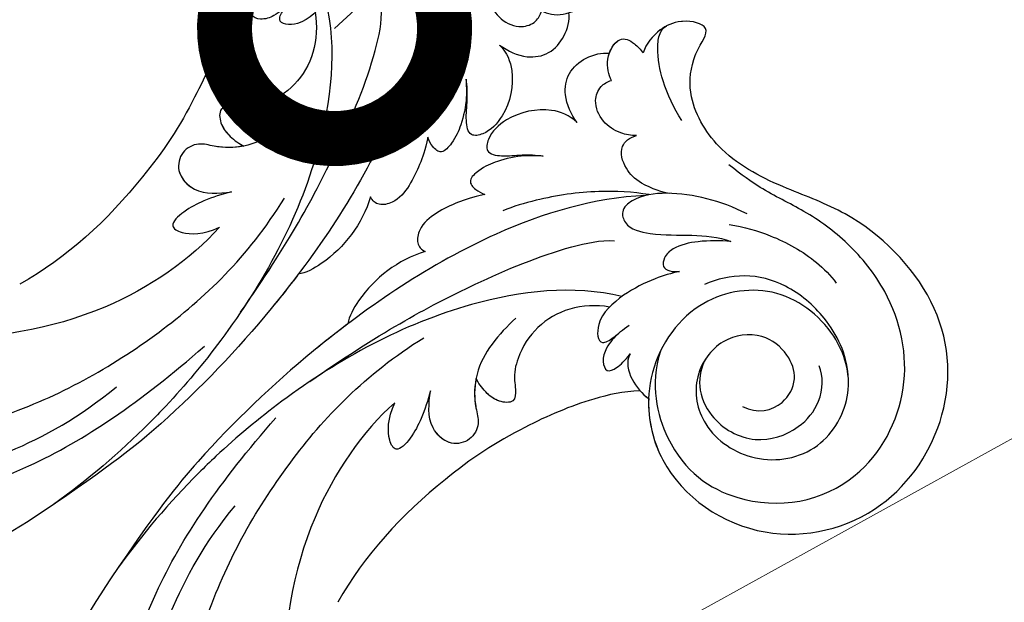
# Model space of a CAD drawing. Units: centimetres. Extents: x 0 to 9335, y 0 to 3157.
# Drawn here: x 6818 to 6907, y 2948 to 3001 of the extents above; entities that cross this region are included whole.
import ezdxf
from ezdxf import colors
from ezdxf.entities.mleader import LeaderData, LeaderLine
from ezdxf.enums import TextEntityAlignment as Align
from ezdxf.math import Vec2, Vec3

# ---------------------------------------------------------------- set-up
doc = ezdxf.new("R2010")
doc.units = ezdxf.units.CM
for name, color, linetype in [('2018-圖筆規範-細部', 253, 'Continuous'), ('A-02.平面文字', 4, 'Continuous'), ('H-08.木作(細線)', 8, 'Continuous')]:
    doc.layers.add(name, color=color, linetype=linetype)
doc.layers.add('Linear', color=63, linetype='Continuous', lineweight=9)
doc.layers.add('標註', color=151, linetype='Continuous', lineweight=20)
doc.styles.get("Standard").update_dxf_attribs({"font": 'arial.ttf'})
doc.dimstyles.new('ISO-25', dxfattribs={"dimtxt": 30, "dimasz": 3, "dimexe": 5, "dimexo": 3, "dimgap": 5, "dimtad": 1, "dimdec": 0, "dimtxsty": 'Standard', "dimblk": 'OBLIQUE', "dimcen": 2.5, "dimdle": 3, "dimclrd": 7, "dimclre": 7, "dimclrt": 4, "dimadec": 0, "dimazin": 0, "dimtfac": 1, "dimtdec": 0, "dimtmove": 1, "dimatfit": 3, "dimfxl": 1, "dimarcsym": 0})

# ---------------------------------------------------------------- blocks, each defined once
blk = doc.blocks.new('_Oblique')
at = {"color": 0, "linetype": 'ByBlock', "lineweight": -2}
blk.add_line((-0.5, -0.5), (0.5, 0.5), dxfattribs=at)
blk = doc.blocks.new('*D8')
at = {"layer": '2018-圖筆規範-細部', "color": 7, "lineweight": -2, "transparency": 16777216}
for p, q in [((6961.148662022442, 3035.51102328575), (6961.148662022441, 2009.492733741409)), ((6904.92814269482, 3032.51102328575), (6966.148662022442, 3032.51102328575)), ((6904.92814269482, 2012.492733741409), (6966.148662022441, 2012.492733741409))]:
    blk.add_line(p, q, dxfattribs=at)
at = {"layer": 'Defpoints', "color": 0, "transparency": 16777216}
for p in [(6901.92814269482, 3032.51102328575), (6901.92814269482, 2012.492733741409), (6961.148662022441, 2012.492733741409)]:
    blk.add_point(p, dxfattribs=at)
at = {"layer": '2018-圖筆規範-細部', "color": 7, "lineweight": -2, "transparency": 16777216, "xscale": 3, "yscale": 3, "zscale": 3}
for p, rotation in [((6961.148662022442, 3032.51102328575), 90), ((6961.148662022441, 2012.492733741409), 270)]:
    blk.add_blockref('_Oblique', p, dxfattribs=dict(at, rotation=rotation))
at = {"layer": '2018-圖筆規範-細部', "color": 4, "transparency": 16777216, "insert": (6940.831472390791, 2522.50187851358), "char_height": 30, "attachment_point": 5, "rotation": 90}
blk.add_mtext('1020', dxfattribs=at)
blk = doc.blocks.new('_TagCircle')
at = {"color": 0, "linetype": 'ByBlock', "lineweight": -2, "transparency": 16777216}
blk.add_circle((0, 0), 4, dxfattribs=at)
at = {"layer": 'Linear', "color": 0, "transparency": 16777216}
blk.add_attdef('TAGNUMBER', text='', height=3, dxfattribs=at).set_placement((0, -1.5), align=Align.CENTER)
blk = doc.blocks.new('_DotSmall')
at = {"color": 0, "linetype": 'ByBlock', "const_width": 0.5}
blk.add_lwpolyline([(-0.0625, 0, 1), (0.0625, 0, 1)], format="xyb", close=True, dxfattribs=at)
blk = doc.blocks.new('SE-21043L-d')
at = {"layer": 'H-08.木作(細線)'}
for centre, radius, start, end in [((-21.57676517569234, -34.84027235304961), 37.65107677460824, 295.2455808492523, 308.4404880543481), ((-9.224079001371138, -73.33788186475635), 4.55869351251916, 336.1091826137581, 2.026689349450391), ((-11.65525740247722, -72.74213852134244), 7.036603759070233, 284.9688225599496, 339.6935495536196), ((-11.89020625446028, -71.6494936213171), 8.153044336147032, 258.8414704004588, 284.5805713181886)]:
    blk.add_arc(centre, radius, start, end, dxfattribs=at)
for points, knots in [([(12.084361067391, 1.954462062332141), (11.34741069439042, 1.923367619345527), (9.857763885727763, 1.811572579775884), (9.07545259887047, 0.7732543366262234), (9.616782082064674, -0.3515951881959154), (13.54244510945682, -1.624033953732351), (20.44991854170621, -4.517560604884238), (31.2196547404219, -16.16842743148004), (34.38632474964288, -35.50594129305705), (29.87951709631852, -54.18949488005592), (22.37237833927065, -64.54805235767913), (17.10169628271979, -70.32521871914673)], [0, 0, 0, 0, 0.005003786390451881, 0.007977921697190657, 0.01069965136047286, 0.01417691512572894, 0.03647527551533926, 0.06650091756364863, 0.1225553759616189, 0.1676304309241459, 0.2073371668427068, 0.2073371668427068, 0.2073371668427068, 0.2073371668427068]), ([(12.08436106738918, 1.95446206233305), (11.34741069439042, 1.923367619346436), (9.857763885725944, 1.811572579777021), (9.07545259887047, 0.7732543366271329), (9.616782082062855, -0.3515951881950059), (13.542445109455, -1.624033953731441), (20.44991854170621, -4.517560604883329), (31.2196547404219, -16.16842743147936), (34.38632474964288, -35.50594129305614), (29.87951709631852, -54.18949488005501), (22.37237833926883, -64.54805235767822), (17.10169628271979, -70.32521871914582)], [0, 0, 0, 0, 0.005003786390451881, 0.007977921697190657, 0.01069965136047286, 0.01417691512572894, 0.03647527551533926, 0.06650091756364863, 0.1225553759616189, 0.1676304309241459, 0.2073371668427068, 0.2073371668427068, 0.2073371668427068, 0.2073371668427068]), ([(28.61463889194783, -15.14232168968306), (30.78226400671156, -20.90301550069285), (32.05584215515773, -28.54772542147521), (31.30069583775185, -40.89713735885948), (27.82114888299293, -52.29080725476911), (23.85275544743308, -59.09114277265235), (20.97649281787199, -62.41923001972486)], [0, 0, 0, 0, 0.02906315265873206, 0.05747829007604567, 0.08777996840795138, 0.1126698599063739, 0.1126698599063739, 0.1126698599063739, 0.1126698599063739]), ([(32.45450385486947, -56.03425250981331), (37.55040555826963, -48.93459218813587), (42.62264459744074, -37.69122839075726), (43.96025944341454, -25.18647086075384), (44.06177024216959, -21.68652702893246)], [0.1309363082718845, 0.1309363082718845, 0.1309363082718845, 0.1309363082718845, 0.1922674408119226, 0.2157727495695941, 0.2157727495695941, 0.2157727495695941, 0.2157727495695941]), ([(6.251157323116786, -71.4266509231627), (9.233779393351142, -68.91570184195325), (15.12802840602126, -60.83799915281475), (17.4953940518717, -47.83155731286456), (16.75118636617481, -39.74418428821423), (16.24711961702997, -36.8101132781394)], [0, 0, 0, 0, 0.03174190867768494, 0.06969010317833083, 0.09172789308421443, 0.09172789308421443, 0.09172789308421443, 0.09172789308421443]), ([(22.16016720694643, -39.89791926895737), (22.30110207844518, -39.49901222303538), (23.22826643196458, -38.62841275982646), (25.41553739068877, -39.99488411372704), (26.02980182404099, -45.41112038340316), (23.37065693708973, -54.80225099922814), (16.82853554565372, -66.09725216170386), (8.932997977786727, -74.06850404014881), (3.468325253930743, -77.26609873530424)], [0, 0, 0, 0, 0.00237187985184383, 0.007042352726301262, 0.01571666236011381, 0.03722964758964671, 0.07762551303824476, 0.1152422146799647, 0.1152422146799647, 0.1152422146799647, 0.1152422146799647]), ([(22.16016720694643, -39.89791926895646), (22.30110207844518, -39.49901222303447), (23.22826643196277, -38.62841275982555), (25.41553739068877, -39.99488411372613), (26.02980182404099, -45.41112038340225), (23.37065693708792, -54.80225099922723), (16.82853554565372, -66.09725216170295), (8.932997977786727, -74.0685040401479), (3.468325253930743, -77.26609873530333)], [0, 0, 0, 0, 0.00237187985184383, 0.007042352726301262, 0.01571666236011381, 0.03722964758964671, 0.07762551303824476, 0.1152422146799647, 0.1152422146799647, 0.1152422146799647, 0.1152422146799647]), ([(-16.98872021032184, -89.7118844288807), (-12.21849966757873, -89.58923305236317), (-1.486712557460123, -86.66210338743622), (12.5122028749247, -77.69505459321772), (23.02422974711226, -68.18389538220617), (28.14631417104829, -62.13186459990584), (32.45450385492768, -56.03425250973214)], [0, 0, 0, 0, 0.0342156897998295, 0.08098083065218922, 0.115422296315754, 0.1359641168514583, 0.1359641168514583, 0.1359641168514583, 0.1359641168514583]), ([(-16.98872021032366, -89.71188442888001), (-12.21849966757873, -89.58923305236226), (-1.486712557461942, -86.66210338743531), (12.5122028749247, -77.69505459321681), (23.02422974711044, -68.18389538220526), (28.14631417104829, -62.13186459990493), (32.45450385492768, -56.03425250973123)], [0, 0, 0, 0, 0.0342156897998295, 0.08098083065218922, 0.115422296315754, 0.1359641168514583, 0.1359641168514583, 0.1359641168514583, 0.1359641168514583]), ([(10.33812573132127, -78.7019111071279), (11.41828777116098, -77.92636341701927), (16.37277907379394, -74.20205031153819), (23.02422974711226, -68.18389538220595), (28.14631417104829, -62.13186459990584), (32.45450385492768, -56.03425250973214)], [0.07158313192339918, 0.07158313192339918, 0.07158313192339918, 0.07158313192339918, 0.08098083065218922, 0.115422296315754, 0.1359641168514583, 0.1359641168514583, 0.1359641168514583, 0.1359641168514583]), ([(22.61814709109603, -66.94937923414318), (23.15935068861472, -66.46664646571162), (23.69276575701588, -65.97543820648639), (24.21809533845226, -65.47596421262301), (26.96668963953016, -62.86264978757526), (29.49394198059053, -60.02305908340713), (31.79985454892085, -56.95719433617069)], [0.09652000964236754, 0.09652000964236754, 0.09652000964236754, 0.09652000964236754, 0.1015991744257209, 0.1015991744257209, 0.1015991744257209, 0.1281740407022673, 0.1281740407022673, 0.1281740407022673, 0.1281740407022673]), ([(-25.32354174271495, -70.32279507610133), (-26.64255835889708, -69.57968958146694), (-29.01813883970317, -70.089171140203), (-30.42738058660689, -72.64755313864862), (-29.5952603732967, -75.16610994002303), (-27.1867560504179, -77.11609438354685), (-23.34832504956466, -76.67240957068202), (-20.69733025550158, -73.07804105980813), (-21.50185424302799, -68.15475667867759), (-26.38460186214979, -64.84134094907176), (-32.38986101895898, -65.7748258901322), (-35.71162140420165, -71.2475418473698), (-34.09237718384247, -77.27488742236528), (-28.58368881251408, -81.58970171783153), (-20.78005375444809, -80.26398633935173), (-16.14108512899475, -73.38003852517818), (-17.32972153789706, -63.87421960742563), (-26.65373324434768, -57.21595495829888), (-38.28455774602662, -59.80034035444828), (-44.65254972028379, -69.19094386601455), (-44.04150654454679, -79.67547934832714), (-36.69779057121559, -87.32422481252365), (-29.47186067868643, -90.06536051164312), (-24.00597856750392, -92.93481348375076), (-21.07162975352549, -97.80389470841578), (-21.26916069775507, -100.9953764082227), (-22.17967274256625, -103.2752794054509), (-23.64077723802984, -104.934964205808), (-21.54805292150559, -105.493693668602), (-19.86192362569636, -105.3915610239135), (-18.43502821219408, -104.7524324419826), (-17.35551805756768, -103.4935614332794), (-17.08950924634701, -102.6644097131266)], [0, 0, 0, 0, 0.008260494629042587, 0.01434375119444243, 0.02004889120998025, 0.02705868787814641, 0.03569749941284781, 0.04507197001599703, 0.05561093585545018, 0.06860156612451747, 0.08256257625004863, 0.09561294162676413, 0.1084921734322011, 0.1249913641379483, 0.1409560017572498, 0.1595354546052098, 0.1774302634775868, 0.2044292390204691, 0.2300965047069033, 0.2540002600369928, 0.2798398463778042, 0.3053542886235215, 0.3190163514766186, 0.335450108053239, 0.3485703404672942, 0.3564919077829574, 0.3580370293082776, 0.3637600243140872, 0.3689719400065017, 0.3692124831823611, 0.374039930943943, 0.3803006073297706, 0.3803006073297706, 0.3803006073297706, 0.3803006073297706]), ([(-22.08585938698161, -74.74132185446342), (-21.7415242151892, -74.24687205732857), (-20.82415471234344, -72.30193882147728), (-21.50185424302799, -68.15475667867668), (-26.38460186214979, -64.84134094907085), (-32.38986101895898, -65.7748258901313), (-35.71162140420347, -71.24754184736912), (-34.09237718384247, -77.27488742236437), (-28.5836888125159, -81.58970171783062), (-20.78005375444809, -80.26398633935082), (-16.14108512899656, -73.3800385251775), (-17.32972153789706, -63.87421960742472), (-26.65373324434768, -57.21595495829797), (-38.28455774602662, -59.80034035444737), (-44.65254972028379, -69.19094386601387), (-44.04150654454679, -79.67547934832623), (-36.69779057121559, -87.32422481252274), (-29.47186067868643, -90.06536051164221), (-24.00597856750574, -92.93481348374985), (-21.0716297535273, -97.80389470841487), (-21.26916069775507, -100.9953764082218), (-22.17967274256625, -103.27527940545), (-23.64077723802984, -104.9349642058071), (-21.54805292150559, -105.4936936686011), (-19.86192362569636, -105.3915610239126), (-18.43502821219408, -104.7524324419817), (-17.3555180575695, -103.4935614332785), (-17.08950924634883, -102.6644097131257)], [0.04088446767390524, 0.04088446767390524, 0.04088446767390524, 0.04088446767390524, 0.04507197001599703, 0.05561093585545018, 0.06860156612451747, 0.08256257625004863, 0.09561294162676413, 0.1084921734322011, 0.1249913641379483, 0.1409560017572498, 0.1595354546052098, 0.1774302634775868, 0.2044292390204691, 0.2300965047069033, 0.2540002600369928, 0.2798398463778042, 0.3053542886235215, 0.3190163514766186, 0.335450108053239, 0.3485703404672942, 0.3564919077829574, 0.3580370293082776, 0.3637600243140872, 0.3689719400065017, 0.3692124831823611, 0.374039930943943, 0.3803006073297706, 0.3803006073297706, 0.3803006073297706, 0.3803006073297706]), ([(-16.81730493557006, -71.24683728551895), (-16.7013433275024, -69.3102060675676), (-17.90809700858154, -63.46120243503037), (-26.65373324434768, -57.21595495829865), (-38.28455774602662, -59.80034035444828), (-44.65254972028379, -69.19094386601478), (-44.04150654454679, -79.67547934832714), (-36.69779057121377, -87.32422481252388), (-29.47186067868643, -90.06536051164267), (-24.00597856750392, -92.93481348375076), (-21.07162975352549, -97.80389470841578), (-21.26916069775507, -100.9953764082227), (-22.17967274256625, -103.2752794054506), (-23.64077723802802, -104.9349642058078), (-21.54805292150559, -105.493693668602), (-19.86192362569454, -105.3915610239135), (-18.43502821219408, -104.7524324419824), (-17.35551805756768, -103.4935614332792), (-17.08950924634701, -102.6644097131266)], [0.1639124097023698, 0.1639124097023698, 0.1639124097023698, 0.1639124097023698, 0.1774302634775868, 0.2044292390204691, 0.2300965047069033, 0.2540002600369928, 0.2798398463778042, 0.3053542886235215, 0.3190163514766186, 0.335450108053239, 0.3485703404672942, 0.3564919077829574, 0.3580370293082776, 0.3637600243140872, 0.3689719400065017, 0.3692124831823611, 0.374039930943943, 0.3803006073297706, 0.3803006073297706, 0.3803006073297706, 0.3803006073297706]), ([(-17.98202269621288, -75.5100344752309), (-16.96269432101326, -72.48089850016254), (-18.38232965553289, -65.55561365198832), (-25.75183747698065, -60.38615449000577), (-35.69226056669868, -62.02218025561228), (-41.06318978125819, -71.41781022536725), (-39.54992132211919, -79.55876177224945), (-35.4498613830965, -85.00326374762517), (-31.49039606372571, -87.97873614835612), (-27.8766012654778, -89.769210530377), (-25.79155260210791, -91.3080989423604), (-24.62657250148004, -92.31791504778494)], [0, 0, 0, 0, 0.011527641126899, 0.02897744796915753, 0.05609807746540448, 0.07769304113562914, 0.09865049229033887, 0.1112092291684607, 0.1229276234201143, 0.1337901908475597, 0.1406063087016519, 0.1406063087016519, 0.1406063087016519, 0.1406063087016519]), ([(-14.61205256891662, -80.57151173001785), (-10.19444356348686, -81.74322186242262), (1.128938739411751, -80.7479925226969), (13.54568640017351, -74.34938261185926), (20.68043488170406, -68.67774390790873), (22.61814709109603, -66.94937923414318)], [0, 0, 0, 0, 0.0328418607635354, 0.07833469147492486, 0.09652000964236754, 0.09652000964236754, 0.09652000964236754, 0.09652000964236754]), ([(-22.08585938698161, -74.74132185446433), (-21.68169627417956, -74.0582038225898), (-21.16086854610876, -72.22393454177131), (-22.54658466748879, -68.83682479951017), (-26.26705412910269, -66.68849811142923), (-30.23947937507546, -67.87437159052593), (-32.63135165463973, -70.58733185603478), (-32.74740123925221, -72.90204187341942), (-32.37555311627693, -73.83900858990387)], [0, 0, 0, 0, 0.006097923944793186, 0.01237066732456233, 0.02240769058917554, 0.03173461468541038, 0.03850430233300459, 0.04621253417255839, 0.04621253417255839, 0.04621253417255839, 0.04621253417255839]), ([(-4.927211496262316, -78.83962320483965), (-3.328281555190188, -77.41586192889463), (-1.120380957039742, -75.01934711827653), (-0.910126287060848, -71.29986346164924), (-1.463265223499548, -69.29536831748715), (-0.5894031598854781, -67.73847445781803), (1.446484025074824, -67.34188538685271), (3.441607710839889, -69.33344285206545), (3.166047744176467, -71.26740139961476), (2.999015699135271, -72.43967999702227)], [0, 0, 0, 0, 0.01475966333561676, 0.02202714853063169, 0.02543522899186363, 0.02925930365043358, 0.03323605912196505, 0.03845420458209022, 0.04648529459559293, 0.04648529459559293, 0.04648529459559293, 0.04648529459559293]), ([(-1.187410801005171, -73.47966710821447), (-0.9872538708696084, -72.60622812043562), (-0.9434309015632607, -71.17917237727374), (-1.463265223499548, -69.29536831748624), (-0.5894031598854781, -67.73847445781712), (1.446484025074824, -67.3418853868518), (3.441607710839889, -69.33344285206454), (3.166047744176467, -71.26740139961385), (2.999015699135271, -72.43967999702136)], [0.01563268980202466, 0.01563268980202466, 0.01563268980202466, 0.01563268980202466, 0.02202714853063169, 0.02543522899186363, 0.02925930365043358, 0.03323605912196505, 0.03845420458209022, 0.04648529459559293, 0.04648529459559293, 0.04648529459559293, 0.04648529459559293]), ([(-1.034253805255503, -71.38412677513747), (-1.049900051839359, -71.1802128996535), (-1.132683579211516, -70.49334816860505), (-1.463265223497729, -69.29536831748715), (-0.5894031598854781, -67.73847445781803), (1.344646162100616, -67.3617233148891), (2.358720895279475, -68.26109643306722), (2.701077947047452, -68.8250168747436)], [0.02059364187709532, 0.02059364187709532, 0.02059364187709532, 0.02059364187709532, 0.02202714853063169, 0.02543522899186363, 0.02925930365043358, 0.03323605912196505, 0.03780297760743255, 0.03780297760743255, 0.03780297760743255, 0.03780297760743255]), ([(2.999015699135271, -72.43967999702227), (3.242193984277037, -71.57111943180962), (3.769003403775059, -70.08000196354851), (4.764755704567506, -68.2483307662826), (6.182926893112381, -66.77915048448631), (7.007065437197525, -68.07983767345218), (6.962246253346166, -70.0068893974667), (6.251157323116786, -71.4266509231627)], [0, 0, 0, 0, 0.006373155052161905, 0.0113228093747386, 0.01567230854491624, 0.01853749498984908, 0.02317972162723492, 0.02317972162723492, 0.02317972162723492, 0.02317972162723492]), ([(2.999015699135271, -72.43967999702136), (3.242193984275218, -71.57111943180871), (3.769003403775059, -70.0800019635476), (4.764755704567506, -68.2483307662817), (6.182926893112381, -66.7791504844854), (7.007065437197525, -68.07983767345127), (6.962246253346166, -70.00688939746601), (6.251157323116786, -71.42665092316179)], [0, 0, 0, 0, 0.006373155052161905, 0.0113228093747386, 0.01567230854491624, 0.01853749498984908, 0.02317972162723492, 0.02317972162723492, 0.02317972162723492, 0.02317972162723492]), ([(-16.04930427541876, -71.97017407407066), (-14.53020656635636, -71.95443976374509), (-11.04238045504098, -71.2632296940003), (-7.579644137369542, -69.91132286667585), (-5.51861936725436, -68.89522111945462)], [0.0007444421863155252, 0.0007444421863155252, 0.0007444421863155252, 0.0007444421863155252, 0.0110007770971562, 0.02710383428799708, 0.02710383428799708, 0.02710383428799708, 0.02710383428799708]), ([(-15.23723977887676, -75.35227151072468), (-14.80909785208678, -74.60198137998509), (-15.16644510302831, -72.98831491122087), (-16.24318554927595, -71.65559429572068), (-16.81730493557006, -71.2468372855194)], [0, 0, 0, 0, 0.005017140087290167, 0.009915579789791554, 0.009915579789791554, 0.009915579789791554, 0.009915579789791554]), ([(-15.23723977887676, -75.35227151072377), (-14.80909785208678, -74.60198137998441), (-15.16644510302831, -72.98831491121996), (-16.24318554927777, -71.65559429571977), (-16.81730493557006, -71.2468372855185)], [0, 0, 0, 0, 0.005017140087290167, 0.009915579789791554, 0.009915579789791554, 0.009915579789791554, 0.009915579789791554]), ([(-4.668237125724772, -73.1766635494339), (-4.694242108100298, -72.91662477443629), (-4.766554114394239, -72.29495520099158), (-4.687099389046125, -71.07300091997149), (-3.02786830192963, -71.26957446459005), (-1.946256378525504, -72.20468917197445), (-1.359683766977469, -73.05773586465125), (-1.187410801005171, -73.47966710821538)], [0.03230891706265911, 0.03230891706265911, 0.03230891706265911, 0.03230891706265911, 0.03429646119850525, 0.0369810844616659, 0.03981255714415145, 0.04332903191134616, 0.04726118641457154, 0.04726118641457154, 0.04726118641457154, 0.04726118641457154]), ([(-4.668237125724772, -73.1766635494339), (-4.694242108100298, -72.91662477443629), (-4.766554114394239, -72.29495520099113), (-4.687099389046125, -71.07300091997126), (-3.115450562636397, -71.25919835991908), (-2.463113551353672, -71.76274474980983), (-2.169243413824006, -72.06236701967055)], [0.03230891706265963, 0.03230891706265963, 0.03230891706265963, 0.03230891706265963, 0.03429646119850525, 0.0369810844616659, 0.03981255714415145, 0.04285224903933808, 0.04285224903933808, 0.04285224903933808, 0.04285224903933808]), ([(-34.98261177493441, -72.93304179842016), (-34.89686614297716, -74.86051403730585), (-33.47663631047726, -78.04872868149937), (-29.80190108792158, -81.34467103533916), (-25.85690524258462, -82.4898686941392), (-23.28288153452013, -81.95891127766345), (-22.14870689530471, -81.49826851778312)], [0, 0, 0, 0, 0.01353080946737739, 0.0243269696851606, 0.03362548348760021, 0.0426142444275459, 0.0426142444275459, 0.0426142444275459, 0.0426142444275459]), ([(-14.2795132706724, -77.27861674892097), (-13.84023360485116, -76.89067047928006), (-13.15007102002164, -76.20159662976698), (-12.60702490119911, -74.7737329345025), (-13.05937143438314, -73.61409546272762), (-14.11753033951027, -74.1872060148969), (-14.73297896165968, -74.6999756550415), (-15.23723977887676, -75.35227151072468)], [0, 0, 0, 0, 0.004112901654071879, 0.006740189283600807, 0.008929185663447317, 0.01139720240795903, 0.01490294398712949, 0.01490294398712949, 0.01490294398712949, 0.01490294398712949]), ([(-14.2795132706724, -77.27861674892006), (-13.84023360485116, -76.89067047927915), (-13.15007102002164, -76.20159662976607), (-12.60702490120093, -74.7737329345016), (-13.05937143438314, -73.61409546272671), (-14.11753033951027, -74.18720601489599), (-14.73297896165968, -74.69997565504059), (-15.23723977887676, -75.35227151072377)], [0, 0, 0, 0, 0.004112901654071879, 0.006740189283600807, 0.008929185663447317, 0.01139720240795903, 0.01490294398712949, 0.01490294398712949, 0.01490294398712949, 0.01490294398712949]), ([(13.92551341467697, -73.5437716311676), (7.604635340077948, -77.71937605862468), (0.3752224289946753, -81.48852584479323), (-8.422078923205845, -84.94964813589809), (-12.76270958305577, -85.75982141850159), (-14.06684401918756, -85.65947365585566)], [0, 0, 0, 0, 0.03450164808094325, 0.05670229828481042, 0.06624224343597965, 0.06624224343597965, 0.06624224343597965, 0.06624224343597965]), ([(-19.91085122560435, -82.73352156600026), (-19.15882034015522, -82.58793820296933), (-17.36718422633749, -82.07684823195018), (-14.76269335521283, -80.86187802473069), (-12.1076289581415, -78.59473635970335), (-12.34037271056695, -76.04620102298077), (-13.93325959110553, -76.90414965789023), (-14.58194107913187, -77.57662806363874), (-15.19696009500331, -77.94636204439985)], [0, 0, 0, 0, 0.005445157753621913, 0.01294121565404229, 0.02064456083548577, 0.02575539521032218, 0.02869787407787727, 0.03277603668417432, 0.03277603668417432, 0.03277603668417432, 0.03277603668417432]), ([(-19.91085122560435, -82.73352156599935), (-19.15882034015704, -82.58793820296842), (-17.36718422633749, -82.07684823194927), (-14.76269335521283, -80.86187802472978), (-12.1076289581415, -78.59473635970221), (-12.34037271056695, -76.04620102297986), (-13.93325959110553, -76.90414965788955), (-14.58194107913187, -77.5766280636376), (-15.19696009500331, -77.94636204439894)], [0, 0, 0, 0, 0.005445157753621913, 0.01294121565404229, 0.02064456083548577, 0.02575539521032218, 0.02869787407787727, 0.03277603668417432, 0.03277603668417432, 0.03277603668417432, 0.03277603668417432]), ([(3.158503942058815, -85.09934781416428), (4.411652973976743, -84.7555790810859), (6.746698495062446, -83.59119359996635), (9.11424206675656, -81.27073072834582), (10.23133637339379, -79.36081375821641), (10.33824873058256, -78.70115303593366)], [0, 0, 0, 0, 0.008930300086302894, 0.01788367846230975, 0.02352279764571307, 0.02352279764571307, 0.02352279764571307, 0.02352279764571307]), ([(3.158503942058815, -85.09934781416337), (4.411652973976743, -84.75557908108499), (6.746698495062446, -83.59119359996544), (9.11424206675656, -81.27073072834492), (10.23133637339379, -79.3608137582155), (10.33824873058256, -78.70115303593298)], [0, 0, 0, 0, 0.008930300086302894, 0.01788367846230975, 0.02352279764571307, 0.02352279764571307, 0.02352279764571307, 0.02352279764571307]), ([(3.158503942058815, -85.09934781416428), (4.411652973976743, -84.7555790810859), (6.746698495062446, -83.59119359996612), (9.11424206675656, -81.2707307283456), (10.23133637339379, -79.36081375821618), (10.33824873058256, -78.70115303593343)], [0, 0, 0, 0, 0.008930300086302894, 0.01788367846230975, 0.02352279764571307, 0.02352279764571307, 0.02352279764571307, 0.02352279764571307]), ([(-24.50767452281434, -86.86803515739939), (-25.89909860675471, -86.64481288833395), (-28.59250380616322, -85.76895436882819), (-31.9306532050432, -83.84772379244396), (-33.61890126012986, -82.02384226099662), (-34.10794407402682, -81.31796250741309)], [0, 0, 0, 0, 0.008755130115808881, 0.02017669772269767, 0.02633305285129773, 0.02633305285129773, 0.02633305285129773, 0.02633305285129773]), ([(-24.63625115540526, -85.34785606104015), (-23.68691123017015, -85.44317650987023), (-21.8269809389767, -85.50140297929488), (-19.65704077649752, -85.09469298696035), (-18.53553443471901, -84.1987474256257), (-18.32892924358566, -83.11644703665274), (-19.00115967916645, -82.74622635679384), (-19.63015743680262, -82.69517286040809), (-19.91085122560435, -82.73352156600026)], [0, 0, 0, 0, 0.006987091959522908, 0.01267271407064558, 0.01538871853022849, 0.01720351537386223, 0.01912535909580645, 0.02115976661958901, 0.02115976661958901, 0.02115976661958901, 0.02115976661958901]), ([(-24.63625115540526, -85.34785606103924), (-23.68691123017015, -85.44317650986932), (-21.8269809389767, -85.50140297929397), (-19.65704077649752, -85.09469298695944), (-18.53553443472083, -84.19874742562479), (-18.32892924358566, -83.11644703665183), (-19.00115967916645, -82.74622635679293), (-19.63015743680262, -82.69517286040718), (-19.91085122560435, -82.73352156599935)], [0, 0, 0, 0, 0.006987091959522908, 0.01267271407064558, 0.01538871853022849, 0.01720351537386223, 0.01912535909580645, 0.02115976661958901, 0.02115976661958901, 0.02115976661958901, 0.02115976661958901]), ([(-26.15719128678393, -87.79867860674449), (-24.93467209954724, -88.48192590118038), (-22.65914393443381, -89.36326471208508), (-19.03011995572888, -90.01350711620898), (-16.20259719611386, -89.73464808592576), (-14.66740621081954, -88.44730798247997), (-15.11921189021268, -86.72871927152846), (-17.85958910157206, -86.01752981879076), (-20.90522326327482, -86.08039772240568), (-23.51763760139511, -85.77637154710328), (-24.63625115540526, -85.34785606104015)], [0, 0, 0, 0, 0.009172213023672066, 0.01790027396460943, 0.02577865494720769, 0.02924246108852699, 0.03190310152671821, 0.03796715355510943, 0.04720459071477143, 0.05560442174231987, 0.05560442174231987, 0.05560442174231987, 0.05560442174231987]), ([(-26.15719128678393, -87.79867860674358), (-24.93467209954724, -88.48192590117947), (-22.65914393443381, -89.3632647120844), (-19.03011995572888, -90.01350711620807), (-16.20259719611568, -89.73464808592485), (-14.66740621081954, -88.44730798247906), (-15.11921189021268, -86.72871927152755), (-17.85958910157206, -86.01752981878985), (-20.90522326327664, -86.08039772240477), (-23.51763760139693, -85.77637154710237), (-24.63625115540526, -85.34785606103924)], [0, 0, 0, 0, 0.009172213023672066, 0.01790027396460943, 0.02577865494720769, 0.02924246108852699, 0.03190310152671821, 0.03796715355510943, 0.04720459071477143, 0.05560442174231987, 0.05560442174231987, 0.05560442174231987, 0.05560442174231987]), ([(-2.390880971126535, -90.15614287573158), (-1.172033313523571, -89.92025010910038), (-0.04943895958240319, -89.58501549472226), (2.082312167933196, -88.64492313156393), (3.573086102212983, -87.49691324764126), (3.987743585881617, -85.87053454407874), (3.51891222496306, -85.26258876747647), (3.158503942058815, -85.0993478141645)], [0, 0, 0, 0, 0.005943597906211923, 0.01125624162182312, 0.01649746602932852, 0.01928836951418827, 0.02185190023198528, 0.02185190023198528, 0.02185190023198528, 0.02185190023198528]), ([(-2.390880971126535, -90.15614287573067), (-1.172033313523571, -89.92025010909947), (-0.04943895958240319, -89.58501549472157), (2.082312167933196, -88.64492313156302), (3.573086102212983, -87.49691324764035), (3.987743585881617, -85.87053454407783), (3.51891222496306, -85.26258876747556), (3.158503942058815, -85.09934781416382)], [0, 0, 0, 0, 0.005943597906211923, 0.01125624162182312, 0.01649746602932852, 0.01928836951418827, 0.02185190023198528, 0.02185190023198528, 0.02185190023198528, 0.02185190023198528]), ([(-2.390880971126535, -90.15614287573135), (-1.172033313523571, -89.92025010910015), (-0.04943895958240319, -89.58501549472226), (2.082312167935015, -88.6449231315637), (3.573086102214802, -87.49691324764103), (3.987743585881617, -85.87053454407851), (3.51891222496306, -85.26258876747625), (3.158503942058815, -85.09934781416428)], [0, 0, 0, 0, 0.005943597906211923, 0.01125624162182312, 0.01649746602932852, 0.01928836951418827, 0.02185190023198528, 0.02185190023198528, 0.02185190023198528, 0.02185190023198528]), ([(-17.31657558304505, -89.7740011124215), (-15.81536596019214, -90.0596496859423), (-12.36696068692072, -90.33428994471706), (-7.835008983938678, -89.78907198673119), (-4.943891133116267, -88.99651109107594), (-3.967292347848343, -88.62295550204453)], [0, 0, 0, 0, 0.01094064250414702, 0.02457652233083097, 0.03218544071126962, 0.03218544071126962, 0.03218544071126962, 0.03218544071126962]), ([(-19.18314155486587, -89.8435229282461), (-18.69975766732932, -89.88828058603644), (-16.54057771392581, -90.63980387424817), (-15.10907061894795, -92.247553829661), (-14.59013625380976, -94.1517441077101), (-15.63397103431089, -95.00811659053034), (-16.27574062800886, -95.1707241147435)], [0, 0, 0, 0, 0.005355996150933641, 0.00945014263241746, 0.01441408812477308, 0.01803188307993432, 0.01803188307993432, 0.01803188307993432, 0.01803188307993432]), ([(-19.18314155486587, -89.84352292824519), (-18.69975766732932, -89.88828058603553), (-16.54057771392581, -90.63980387424726), (-15.10907061894795, -92.24755382966032), (-14.59013625381158, -94.15174410770919), (-15.63397103431089, -95.00811659052943), (-16.27574062800886, -95.1707241147426)], [0, 0, 0, 0, 0.005355996150933641, 0.00945014263241746, 0.01441408812477308, 0.01803188307993432, 0.01803188307993432, 0.01803188307993432, 0.01803188307993432]), ([(-7.763374078613197, -93.51194593374066), (-7.209702907906831, -93.54181438911905), (-5.80875245111929, -93.65726557181233), (-3.747149866145264, -93.2437953933595), (-2.162198982337941, -92.59647195102366), (-0.7934636228837917, -91.45971125012466), (-1.511907682768651, -90.58347249791427), (-2.073891765248845, -90.27217082442075), (-2.390880971126535, -90.15614287573158)], [0, 0, 0, 0, 0.003961358827643451, 0.009955713504347496, 0.01435770218842284, 0.01705295342306664, 0.01958256030428301, 0.02188485748990176, 0.02188485748990176, 0.02188485748990176, 0.02188485748990176]), ([(-7.763374078613197, -93.51194593373975), (-7.209702907906831, -93.54181438911814), (-5.80875245111929, -93.65726557181142), (-3.747149866145264, -93.2437953933586), (-2.162198982337941, -92.59647195102275), (-0.7934636228837917, -91.45971125012375), (-1.511907682768651, -90.58347249791336), (-2.073891765248845, -90.27217082442007), (-2.390880971126535, -90.15614287573067)], [0, 0, 0, 0, 0.003961358827643451, 0.009955713504347496, 0.01435770218842284, 0.01705295342306664, 0.01958256030428301, 0.02188485748990176, 0.02188485748990176, 0.02188485748990176, 0.02188485748990176]), ([(-7.763374078613197, -93.51194593374066), (-7.209702907905012, -93.54181438911905), (-5.80875245111929, -93.65726557181233), (-3.747149866145264, -93.2437953933595), (-2.162198982337941, -92.59647195102366), (-0.7934636228837917, -91.45971125012466), (-1.511907682768651, -90.58347249791404), (-2.073891765248845, -90.27217082442075), (-2.390880971126535, -90.15614287573135)], [0, 0, 0, 0, 0.003961358827643451, 0.009955713504347496, 0.01435770218842284, 0.01705295342306664, 0.01958256030428301, 0.02188485748990176, 0.02188485748990176, 0.02188485748990176, 0.02188485748990176]), ([(-10.92528311061869, -96.4804085167134), (-10.23413967683337, -97.17829151611522), (-8.22529334958017, -98.03571266787958), (-4.883978778962046, -97.42945600826579), (-2.840770327487917, -95.62782230544667), (-2.486673142017025, -93.8538219763675), (-4.205759296604811, -93.53035527702377), (-5.697088233053364, -93.70603275016583), (-7.151189097954557, -93.63413460349216), (-7.763374078613197, -93.51194593374066)], [0, 0, 0, 0, 0.006191715661373772, 0.01619675479224246, 0.02196719341564533, 0.02472095267635182, 0.02847289750292128, 0.03322567981429184, 0.03746117367782344, 0.03746117367782344, 0.03746117367782344, 0.03746117367782344]), ([(-10.92528311061869, -96.48040851671249), (-10.23413967683337, -97.17829151611431), (-8.22529334958017, -98.03571266787867), (-4.883978778963865, -97.42945600826488), (-2.840770327487917, -95.62782230544576), (-2.486673142017025, -93.85382197636636), (-4.205759296604811, -93.53035527702286), (-5.697088233055183, -93.70603275016492), (-7.151189097954557, -93.63413460349125), (-7.763374078613197, -93.51194593373975)], [0, 0, 0, 0, 0.006191715661373772, 0.01619675479224246, 0.02196719341564533, 0.02472095267635182, 0.02847289750292128, 0.03322567981429184, 0.03746117367782344, 0.03746117367782344, 0.03746117367782344, 0.03746117367782344]), ([(-10.92528311061869, -96.4804085167134), (-10.23413967683337, -97.17829151611522), (-8.22529334958017, -98.03571266787935), (-4.883978778962046, -97.42945600826579), (-2.840770327487917, -95.62782230544644), (-2.486673142017025, -93.85382197636704), (-4.205759296604811, -93.53035527702355), (-5.697088233053364, -93.7060327501656), (-7.151189097954557, -93.63413460349193), (-7.763374078613197, -93.51194593374066)], [0, 0, 0, 0, 0.006191715661373772, 0.01619675479224246, 0.02196719341564533, 0.02472095267635182, 0.02847289750292128, 0.03322567981429184, 0.03746117367782344, 0.03746117367782344, 0.03746117367782344, 0.03746117367782344]), ([(-16.27574062800886, -95.1707241147435), (-15.78738138658082, -95.17835363383392), (-14.6968457612893, -95.39355912566589), (-13.1440279840499, -96.45938968640576), (-12.42932115373696, -98.23338442079262), (-12.98772276914315, -99.71067836793304), (-13.7609952927487, -100.138154807491), (-14.13755955071611, -100.2220282285057)], [0, 0, 0, 0, 0.003424110326661469, 0.007933637429943614, 0.01276169697849357, 0.01601920259613247, 0.01855665795742849, 0.01855665795742849, 0.01855665795742849, 0.01855665795742849]), ([(-16.27574062800886, -95.1707241147426), (-15.78738138658082, -95.17835363383324), (-14.6968457612893, -95.39355912566498), (-13.1440279840499, -96.45938968640462), (-12.42932115373696, -98.23338442079171), (-12.98772276914315, -99.71067836793213), (-13.7609952927487, -100.1381548074901), (-14.13755955071611, -100.2220282285048)], [0, 0, 0, 0, 0.003424110326661469, 0.007933637429943614, 0.01276169697849357, 0.01601920259613247, 0.01855665795742849, 0.01855665795742849, 0.01855665795742849, 0.01855665795742849]), ([(-20.44520909295352, -96.44753227758247), (-19.74672727773032, -97.57816255572834), (-18.75761746619173, -99.73878692038488), (-18.30543406980723, -102.5151277886455), (-18.51911625361572, -104.3000116138548), (-18.9701536805569, -104.9081456973067), (-19.24761687587852, -105.0620239731063)], [0, 0, 0, 0, 0.009460761684591958, 0.01672869407092732, 0.01973784186386265, 0.0218038314280201, 0.0218038314280201, 0.0218038314280201, 0.0218038314280201]), ([(-10.92528311061869, -96.4804085167134), (-10.40441003856358, -97.25384809689808), (-9.706282846929753, -98.71229624704915), (-10.13264851041276, -101.1021824660284), (-11.87154547060163, -102.4828590423488), (-13.31593268210236, -102.8068110447252), (-14.01072281336201, -102.7102363364588)], [0, 0, 0, 0, 0.006510081734159867, 0.01118760685162113, 0.01599414485932946, 0.02118165006325887, 0.02118165006325887, 0.02118165006325887, 0.02118165006325887]), ([(-10.92528311061869, -96.48040851671249), (-10.40441003856358, -97.25384809689717), (-9.706282846929753, -98.71229624704824), (-10.13264851041458, -101.1021824660277), (-11.87154547060163, -102.4828590423479), (-13.31593268210236, -102.8068110447243), (-14.01072281336383, -102.7102363364579)], [0, 0, 0, 0, 0.006510081734159867, 0.01118760685162113, 0.01599414485932946, 0.02118165006325887, 0.02118165006325887, 0.02118165006325887, 0.02118165006325887]), ([(-10.92528311061869, -96.4804085167134), (-10.40441003856176, -97.25384809689808), (-9.706282846929753, -98.7122962470487), (-10.13264851041276, -101.1021824660281), (-11.87154547060163, -102.4828590423485), (-13.31593268210236, -102.8068110447252), (-14.01072281336201, -102.7102363364586)], [0, 0, 0, 0, 0.006510081734159867, 0.01118760685162113, 0.01599414485932946, 0.02118165006325887, 0.02118165006325887, 0.02118165006325887, 0.02118165006325887]), ([(-14.13755955071611, -100.2220282285057), (-13.87498550877899, -100.727171156914), (-13.57112839894398, -102.2758584260496), (-14.88633013193248, -104.3492406987061), (-16.17936189698048, -103.7285778363864), (-16.86470938984894, -102.9707314727291), (-17.08950924634701, -102.6644097131266)], [0, 0, 0, 0, 0.003594094491343615, 0.007531670987075025, 0.01089844267094835, 0.01317442104159209, 0.01317442104159209, 0.01317442104159209, 0.01317442104159209]), ([(-14.13755955071611, -100.2220282285048), (-13.87498550877899, -100.7271711569131), (-13.5711283989458, -102.2758584260487), (-14.88633013193248, -104.3492406987054), (-16.17936189698048, -103.7285778363855), (-16.86470938984894, -102.9707314727282), (-17.08950924634883, -102.6644097131257)], [0, 0, 0, 0, 0.003594094491343615, 0.007531670987075025, 0.01089844267094835, 0.01317442104159209, 0.01317442104159209, 0.01317442104159209, 0.01317442104159209]), ([(-14.01072281336201, -102.7102363364552), (-14.22673017632042, -103.2777557916943), (-15.00949209261307, -104.2901222322371), (-16.17936189698048, -103.7285778363862), (-16.86470938984712, -102.9707314727291), (-17.08950924634701, -102.6644097131266)], [0.004506625671003667, 0.004506625671003667, 0.004506625671003667, 0.004506625671003667, 0.007531670987075025, 0.01089844267094835, 0.01317442104159209, 0.01317442104159209, 0.01317442104159209, 0.01317442104159209])]:
    blk.add_open_spline(points, degree=3, knots=knots, dxfattribs=at)
for points in [[(1.830962795487721, -64.33064117940694), (5.872607296661954, -61.27510687055246), (9.387553814945932, -57.61304471395601), (11.86225727919555, -53.41194820719465)], [(-16.04930427541876, -71.97017407407088), (-16.2867326654814, -71.6864208014731), (-16.54735451895976, -71.43903446232707), (-16.81730493557006, -71.24683728551895)]]:
    blk.add_open_spline(points, degree=3, dxfattribs=at)

msp = doc.modelspace()

# ---------------------------------------------------------------- block references
at = {"xscale": -1, "rotation": 88.61230221581232}
msp.add_blockref('SE-21043L-d', (6764.53134344888, 2990.2917770263), dxfattribs=at)
at = {"rotation": 181.3876977841877}
msp.add_blockref('SE-21043L-d', (6859.708896431299, 2895.114224043881), dxfattribs=at)

# ---------------------------------------------------------------- dimensions: what is measured, and where the dimension line sits
at = {"layer": '2018-圖筆規範-細部'}
dim = msp.add_linear_dim(base=(6961.148662022441, 2012.492733741409), p1=(6901.92814269482, 3032.51102328575), p2=(6901.92814269482, 2012.492733741409), angle=90, dimstyle='ISO-25', dxfattribs=at)
dim.commit()
dim.dimension.update_dxf_attribs({"geometry": '*D8', "text_midpoint": (6940.831472390791, 2522.50187851358)})

# ---------------------------------------------------------------- leaders
at = {"layer": 'A-02.平面文字'}
ml = msp.add_multileader_block('Standard', dxfattribs=at)
ml.set_content('_TagCircle', color=256, scale=9.732096000000002)
ml.set_attribute('TAGNUMBER', '1', width=0)
ml.set_leader_properties(color=256, linetype='ByLayer', lineweight=-1)
ml.set_arrow_properties(name='DOTSMALL')
ml.build(insert=Vec2(0, 0))
ml.multileader.update_dxf_attribs({"dogleg_length": 21.83458390176969, "arrow_head_size": 64.88064000000001})
ctx = ml.context
ctx.base_point, ctx.char_height, ctx.arrow_head_size, ctx.landing_gap_size, ctx.plane_origin = Vec3(7229.272110615558, 3109.312370051545), 4.982833152000001, 64.88064000000001, 2.491416576000001, Vec3(7240.671371784545, 3109.312370051545)
notes = []
notes.append((ctx, [(0, (0, 0, 0), (0, 0), (1, 0), 1, [])]))
ctx.block.insert = Vec3(7268.200494615557, 3109.312370051545)
ml = msp.add_multileader_block('Standard', dxfattribs=at)
ml.set_content('_TagCircle', color=256, scale=9.732096000000002)
ml.set_attribute('TAGNUMBER', '7', width=0)
ml.set_leader_properties(color=256, linetype='ByLayer', lineweight=-1)
ml.set_arrow_properties(name='DOTSMALL')
ml.build(insert=Vec2(0, 0))
ml.multileader.update_dxf_attribs({"dogleg_length": 21.83458390176969, "arrow_head_size": 64.88064000000001})
ctx = ml.context
ctx.base_point, ctx.char_height, ctx.arrow_head_size, ctx.landing_gap_size, ctx.plane_origin = Vec3(8258.092425392424, 3109.312370051544), 4.982833152000001, 64.88064000000001, 2.491416576000001, Vec3(8269.49168656141, 3109.312370051544)
notes.append((ctx, [(0, (0, 0, 0), (0, 0), (1, 0), 1, [])]))
ctx.block.insert = Vec3(8297.020809392423, 3109.312370051544)
ml = msp.add_multileader_block('Standard', dxfattribs=at)
ml.set_content('_TagCircle', color=256, scale=9.732096000000002)
ml.set_attribute('TAGNUMBER', '2', width=0)
ml.set_leader_properties(color=256, linetype='ByLayer', lineweight=-1)
ml.set_arrow_properties(name='DOTSMALL')
ml.build(insert=Vec2(0, 0))
ml.multileader.update_dxf_attribs({"dogleg_length": 21.83458390176969, "arrow_head_size": 64.88064000000001})
ctx = ml.context
ctx.base_point, ctx.char_height, ctx.arrow_head_size, ctx.landing_gap_size, ctx.plane_origin = Vec3(7229.272110615558, 2921.808484291759), 4.982833152000001, 64.88064000000001, 2.491416576000001, Vec3(7240.671371784545, 2921.808484291759)
notes.append((ctx, [(0, (0, 0, 0), (0, 0), (1, 0), 1, [])]))
ctx.block.insert = Vec3(7268.200494615557, 2921.808484291759)
ml = msp.add_multileader_block('Standard', dxfattribs=at)
ml.set_content('_TagCircle', color=256, scale=9.732096000000002)
ml.set_attribute('TAGNUMBER', '8', width=0)
ml.set_leader_properties(color=256, linetype='ByLayer', lineweight=-1)
ml.set_arrow_properties(name='DOTSMALL')
ml.build(insert=Vec2(0, 0))
ml.multileader.update_dxf_attribs({"dogleg_length": 21.83458390176969, "arrow_head_size": 64.88064000000001})
ctx = ml.context
ctx.base_point, ctx.char_height, ctx.arrow_head_size, ctx.landing_gap_size, ctx.plane_origin = Vec3(8258.092425392424, 2921.808484291759), 4.982833152000001, 64.88064000000001, 2.491416576000001, Vec3(8269.49168656141, 2921.808484291759)
notes.append((ctx, [(0, (0, 0, 0), (0, 0), (1, 0), 1, [])]))
ctx.block.insert = Vec3(8297.020809392423, 2921.808484291759)
at = {"layer": '標註'}
ml = msp.add_multileader_block('Standard', dxfattribs=at)
ml.set_content('_TagCircle', color=256, scale=11.2)
ml.set_attribute('TAGNUMBER', '1', width=0)
ml.set_leader_properties(color=256, linetype='ByLayer', lineweight=-1)
ml.set_arrow_properties(name='DOTSMALL')
ml.build(insert=Vec2(0, 0))
ml.multileader.update_dxf_attribs({"dogleg_length": 1.5, "arrow_head_size": 40, "scale": 40})
ctx = ml.context
ctx.base_point, ctx.scale, ctx.char_height, ctx.arrow_head_size, ctx.landing_gap_size, ctx.plane_origin = Vec3(7026.461903951498, 3112.465570726965), 40, 160, 40, 80, Vec3(7320.920756635416, 3293.133987347586)
notes.append((ctx, [(0, (1, 1, 0), (6966.461903951498, 3112.465570726965), (1, 0), 60, [(0, [(6846.251796772722, 3000.372491348509)], 0, [])])]))
ctx.block.insert = Vec3(7071.261903951501, 3112.465570726965)
ml = msp.add_multileader_block('Standard', dxfattribs=at)
ml.set_content('_TagCircle', color=256, scale=11.2)
ml.set_attribute('TAGNUMBER', '2', width=0)
ml.set_leader_properties(color=256, linetype='ByLayer', lineweight=-1)
ml.set_arrow_properties(name='DOTSMALL')
ml.build(insert=Vec2(0, 0))
ml.multileader.update_dxf_attribs({"dogleg_length": 1.5, "arrow_head_size": 40, "scale": 40})
ctx = ml.context
ctx.base_point, ctx.scale, ctx.char_height, ctx.arrow_head_size, ctx.landing_gap_size, ctx.plane_origin = Vec3(7040.919492625981, 3003.450308841146), 40, 160, 40, 80, Vec3(7320.920756635416, 3181.064979082277)
notes.append((ctx, [(0, (1, 1, 0), (6980.919492625981, 3003.450308841146), (1, 0), 60, [(0, [(6798.781001364721, 2902.913350322902)], 0, [])])]))
ctx.block.insert = Vec3(7085.719492625984, 3003.450308841146)
for ctx, leaders in notes:
    for number, flags, end, landing, length, lines in leaders:
        leader = LeaderData()
        leader.index, (leader.has_last_leader_line, leader.has_dogleg_vector, leader.attachment_direction) = number, flags
        leader.last_leader_point, leader.dogleg_vector, leader.dogleg_length = Vec3(end), Vec3(landing), length
        for number, points, colour, breaks in lines:
            line = LeaderLine()
            line.index, line.vertices, line.color, line.breaks = number, Vec3.list(points), colors.encode_raw_color(colour), breaks
            leader.lines.append(line)
        ctx.leaders.append(leader)

doc.saveas('drawing.dxf')
